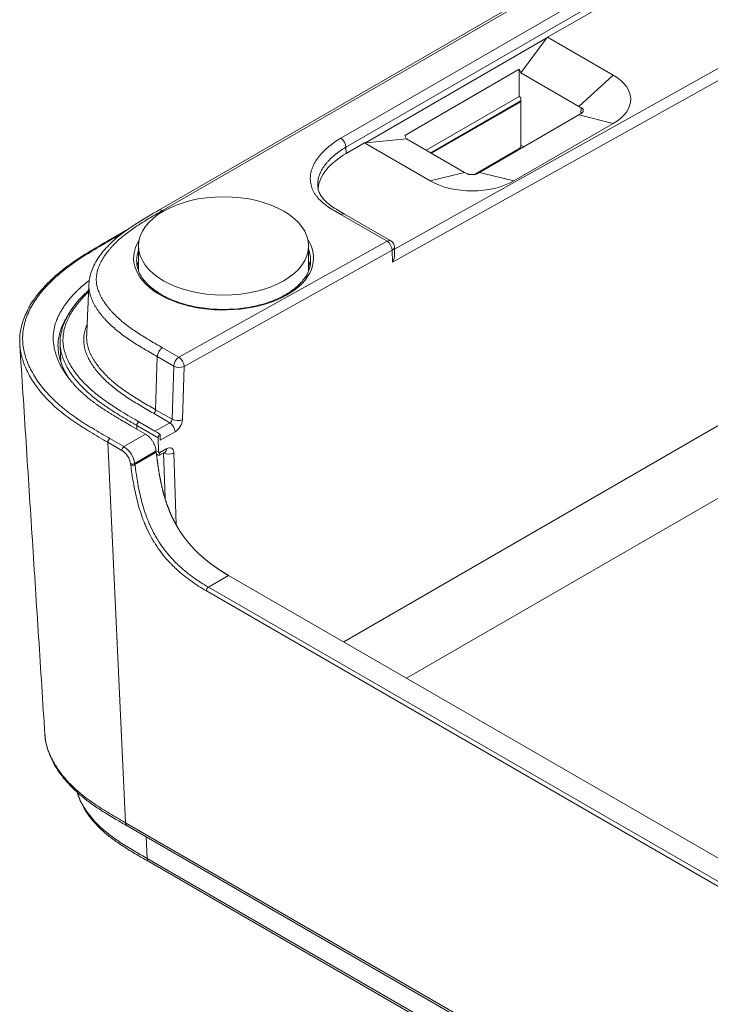
# Model space of a CAD drawing. Units: millimetres. Extents: x 0 to 841, y 0 to 594.
# Drawn here: x 597 to 632, y 160 to 210 of the extents above; entities that cross this region are included whole.
import ezdxf

# ---------------------------------------------------------------- set-up
doc = ezdxf.new("R2010")
doc.units = ezdxf.units.MM
doc.layers.add('1', color=7, linetype='Continuous', true_color=0xffffff)

msp = doc.modelspace()

# ---------------------------------------------------------------- linework, layer by layer
at = {"layer": '1', "color": 3, "linetype": 'Continuous', "lineweight": 18}
for p, q in [((688.176, 248.569), (604.384, 200.192)), ((624.093, 208.958), (672.087, 236.668)), ((614.855, 203.61), (624.051, 208.919)), ((624.051, 208.919), (622.737, 207.149)), ((624.093, 208.958), (624.051, 208.919)), ((624.093, 208.958), (627.424, 207.034)), ((622.651, 207.331), (616.854, 203.984)), ((622.651, 207.331), (622.651, 205.956)), ((622.651, 207.331), (622.737, 207.149)), ((625.679, 205.45), (622.737, 207.149)), ((622.651, 205.956), (617.938, 203.235)), ((618.215, 203.075), (622.742, 205.688)), ((622.742, 205.904), (622.651, 205.956)), ((622.742, 205.904), (622.742, 203.491)), ((620.64, 202.108), (625.679, 205.017)), ((627.424, 204.585), (622.386, 201.676)), ((613.884, 203.064), (614.812, 203.6)), ((614.812, 203.6), (614.855, 203.61)), ((618.144, 201.676), (614.812, 203.6)), ((616.947, 203.806), (614.855, 203.61)), ((616.947, 203.806), (616.854, 203.984)), ((616.947, 203.806), (619.889, 202.108)), ((620.38, 202.005), (622.64, 203.31)), ((616.14, 198.642), (613.797, 199.995)), ((602.804, 199.218), (601.836, 198.66)), ((603.357, 198.384), (603.357, 197.16)), ((611.982, 197.16), (611.982, 198.384)), ((616.34, 197.94), (616.327, 198.329)), ((603.717, 188.849), (603.003, 189.26)), ((604.373, 187.947), (604.351, 188.666)), ((604.454, 188.544), (604.454, 188.85)), ((604.293, 187.994), (604.373, 187.947)), ((604.373, 187.947), (604.402, 187.902)), ((604.425, 187.787), (604.7, 187.94)), ((682.171, 138.825), (607.924, 181.691)), ((602.776, 169.011), (686.569, 120.633)), ((603.876, 167.196), (687.668, 118.819))]:
    msp.add_line(p, q, dxfattribs=at)
at = {"layer": '1', "color": 7, "linetype": 'Continuous', "lineweight": 13}
for p, q in [((688.363, 248.551), (604.571, 200.173)), ((613.609, 203.835), (682.022, 243.333)), ((682.287, 242.884), (613.874, 203.386)), ((616.331, 198.222), (633.395, 207.736)), ((633.656, 207.274), (616.232, 197.56)), ((627.424, 207.034), (625.679, 205.45)), ((618.174, 203.098), (622.742, 205.736)), ((627.424, 204.585), (625.679, 205.017)), ((625.77, 205.073), (625.789, 205.392)), ((613.884, 203.064), (613.874, 203.386)), ((622.681, 203.286), (622.64, 203.31)), ((622.742, 203.491), (622.889, 203.406)), ((618.144, 201.676), (619.889, 202.108)), ((622.386, 201.676), (620.64, 202.108)), ((615.953, 198.624), (613.609, 199.976)), ((602.521, 199.004), (601.911, 198.652)), ((605.408, 192.744), (615.953, 198.624)), ((616.213, 198.162), (605.668, 192.282)), ((616.232, 197.56), (616.213, 198.162)), ((604.571, 193.227), (605.408, 192.744)), ((604.306, 192.779), (604.226, 190.085)), ((605.143, 192.296), (604.306, 192.779)), ((605.061, 189.602), (605.143, 192.296)), ((605.668, 192.282), (605.587, 189.589)), ((604.226, 190.085), (605.061, 189.602)), ((604.949, 189.427), (604.12, 189.905)), ((613.759, 178.323), (633.656, 189.811)), ((604.351, 188.666), (603.272, 189.289)), ((603.277, 189.102), (603.272, 189.289)), ((603.378, 189.477), (604.193, 189.006)), ((604.193, 189.006), (604.949, 189.427)), ((601.907, 188.627), (602.62, 188.216)), ((602.62, 188.216), (603.717, 188.849)), ((605.209, 188.965), (604.454, 188.544)), ((602.514, 188.025), (601.801, 188.437)), ((601.801, 188.437), (602.699, 169.167)), ((604.251, 187.996), (603.168, 187.371)), ((604.258, 187.933), (603.176, 187.309)), ((604.63, 187.9), (604.629, 187.901)), ((604.701, 185.628), (604.63, 187.9)), ((605.155, 187.908), (605.269, 184.274)), ((602.964, 187.29), (602.956, 187.352)), ((603.168, 187.371), (603.176, 187.309)), ((635.247, 187.056), (616.94, 176.487)), ((607.924, 181.691), (606.902, 181.101)), ((606.902, 181.101), (681.148, 138.235)), ((681.042, 138.045), (606.796, 180.911)), ((602.699, 169.167), (686.491, 120.789)), ((603.798, 167.352), (603.747, 168.45)), ((603.798, 167.352), (687.591, 118.974))]:
    msp.add_line(p, q, dxfattribs=at)
at = {"layer": '1', "color": 3, "linetype": 'Continuous', "lineweight": 18}
msp.add_arc((615.953, 198.317), 0.375, 1.7932, 60, dxfattribs=at)
for centre, major_axis, ratio, start_param, end_param in [((625.303, 205.809), (3, 0), 0.57735, 5.497787, 7.068583), ((622.636, 203.434), (0.071, 0.132), 0.597134, 3.908276, 5.444165), ((620.265, 202.901), (3, 0), 0.57735, 3.926991, 5.497787), ((604.571, 199.867), (0.188, -0.325), 0.57735, 2.356194, 3.142546), ((601.911, 198.53), (-0.075, 0.13), 0.57735, 5.497787, 6.284056), ((607.67, 197.654), (-4.409, 0), 0.57735, 6.073975, 6.283185), ((607.67, 197.654), (-4.409, 0), 0.57735, 2.784924, 3.350803), ((607.67, 197.654), (-4.409, 0), 0.57735, 0, 0.36953), ((607.67, 197.16), (4.387, 0), 0.57735, 2.956337, 3.068649), ((607.67, 197.16), (4.387, 0), 0.57735, 0.072944, 0.185256), ((615.971, 197.715), (0.257, 0.454), 0.582184, 4.698762, 5.51997), ((607.67, 197.16), (4.312, 0), 0.57735, 3.141495, 3.155828), ((607.67, 197.16), (4.312, 0), 0.57735, 6.26895, 6.283185), ((603.378, 189.354), (0.075, 0.13), 0.57735, 0.785398, 2.391101), ((604.193, 188.883), (-5.97, 3.57), 0.015111, 4.677781, 4.721426), ((604.459, 188.73), (0.077, 0.129), 0.587337, 0.83808, 2.400138)]:
    msp.add_ellipse(centre, major_axis=major_axis, ratio=ratio, start_param=start_param, end_param=end_param, dxfattribs=at)
at = {"layer": '1', "color": 7, "linetype": 'Continuous', "lineweight": 13}
for centre, major_axis, ratio, start_param, end_param in [((613.609, 203.528), (-0.188, 0.325), 0.57735, 3.961897, 5.497787), ((613.609, 199.67), (-0.188, -0.325), 0.57735, 3.1416, 3.926991), ((607.67, 197.772), (4.559, 0), 0.57735, 2.792581, 6.283185), ((607.67, 197.772), (4.559, 0), 0.57735, 0, 0.349011), ((615.953, 198.317), (-0.188, -0.325), 0.57735, 3.1416, 3.926991), ((615.953, 198.317), (0.183, -0.328), 0.567186, 0.793974, 2.36477), ((615.953, 198.317), (0.375, 0.012), 0.596796, 5.461957, 6.283176), ((604.571, 192.921), (0.188, 0.325), 0.57735, 0.785398, 2.321288), ((605.408, 192.438), (0.188, 0.325), 0.57735, 0.785398, 2.321288), ((605.408, 192.438), (0.183, -0.328), 0.567186, 0.793974, 2.36477), ((605.408, 192.438), (0.375, -0.011), 0.557201, 3.944139, 5.497493), ((604.12, 190.028), (0.075, 0.13), 0.57735, 3.926991, 5.462881), ((604.949, 189.549), (0.082, 0.126), 0.611406, 3.961458, 5.497347), ((605.326, 189.745), (0.375, -0.011), 0.557201, 3.944139, 5.497493), ((605.209, 189.393), (0.269, 0.451), 0.587337, 3.936027, 5.471917), ((604.949, 189.12), (0.183, -0.328), 0.567186, 0.793974, 2.36477), ((601.907, 188.505), (-0.075, -0.13), 0.57735, 3.926991, 5.550147), ((602.62, 188.093), (-0.075, -0.13), 0.57735, 3.926991, 5.550147), ((602.642, 187.616), (-0.398, 0.636), 0.552678, 4.007393, 5.478521), ((604.778, 187.683), (0.269, 0.451), 0.587337, 5.54173, 7.07762), ((602.536, 187.548), (-0.322, 0.507), 0.546379, 4.003083, 5.474211), ((604.895, 188.064), (0.375, 0.012), 0.596796, 3.908603, 5.461957), ((603.062, 187.42), (-0.149, -0.019), 0.546402, 0.710656, 2.28666), ((603.07, 187.357), (-0.149, -0.019), 0.546402, 0.710656, 2.28666), ((606.902, 180.979), (-0.075, -0.13), 0.57735, 3.926991, 5.550147), ((602.964, 169.336), (-0.188, -0.325), 0.57735, 5.550147, 6.283198), ((604.063, 167.521), (-0.188, -0.325), 0.57735, 5.550147, 6.283198)]:
    msp.add_ellipse(centre, major_axis=major_axis, ratio=ratio, start_param=start_param, end_param=end_param, dxfattribs=at)
at = {"layer": '1', "color": 3, "linetype": 'Continuous', "lineweight": 18}
msp.add_ellipse((607.67, 198.384), major_axis=(4.312, 0), ratio=0.57735, dxfattribs=at)
for points, degree in [([(625.679, 205.45), (625.716, 205.429), (625.753, 205.409), (625.789, 205.392)], 3), ([(625.679, 205.017), (625.716, 205.038), (625.753, 205.061), (625.789, 205.086)], 3), ([(612.459, 201.297), (612.521, 201.958), (613.079, 202.599), (613.884, 203.064)], 3), ([(619.889, 202.108), (619.926, 202.087), (619.963, 202.067), (620, 202.049)], 3), ([(620.64, 202.108), (620.604, 202.087), (620.567, 202.067), (620.53, 202.049)], 3), ([(600.845, 196.487), (600.73, 193.808)], 1), ([(597.342, 193.382), (598.612, 173.623)], 1), ([(599.382, 193.408), (599.413, 192.674)], 1), ([(599.413, 192.674), (599.416, 192.604), (599.423, 192.533), (599.433, 192.463)], 3), ([(598.619, 173.618), (598.62, 173.597), (598.621, 173.576), (598.622, 173.555)], 3)]:
    msp.add_open_spline(points, degree=degree, dxfattribs=at)
for points, degree, knots in [([(625.789, 205.086), (625.807, 205.097), (625.822, 205.11), (625.843, 205.129), (625.849, 205.136), (625.861, 205.149), (625.872, 205.163), (625.88, 205.177), (625.887, 205.191), (625.89, 205.198), (625.897, 205.22), (625.9, 205.235), (625.9, 205.263), (625.897, 205.277), (625.89, 205.297), (625.887, 205.304), (625.88, 205.317), (625.876, 205.323), (625.862, 205.341), (625.85, 205.353), (625.829, 205.369), (625.822, 205.374), (625.806, 205.383), (625.798, 205.388), (625.789, 205.392)], 3, [0, 0, 0, 0, 0.125, 0.125, 0.1875, 0.1875, 0.25, 0.3125, 0.3125, 0.375, 0.375, 0.5, 0.5, 0.625, 0.625, 0.6875, 0.6875, 0.75, 0.75, 0.875, 0.875, 0.9375, 0.9375, 1, 1, 1, 1]), ([(620, 202.049), (620.017, 202.041), (620.036, 202.033), (620.067, 202.023), (620.077, 202.02), (620.099, 202.014), (620.121, 202.009), (620.144, 202.005), (620.167, 202.002), (620.179, 202), (620.216, 201.997), (620.24, 201.995), (620.29, 201.995), (620.314, 201.997), (620.35, 202), (620.362, 202.002), (620.386, 202.005), (620.397, 202.007), (620.431, 202.014), (620.453, 202.02), (620.483, 202.03), (620.493, 202.033), (620.512, 202.041), (620.521, 202.045), (620.53, 202.049)], 3, [0, 0, 0, 0, 0.125, 0.125, 0.1875, 0.1875, 0.25, 0.3125, 0.3125, 0.375, 0.375, 0.5, 0.5, 0.625, 0.625, 0.6875, 0.6875, 0.75, 0.75, 0.875, 0.875, 0.9375, 0.9375, 1, 1, 1, 1]), ([(613.799, 199.995), (613.684, 200.059), (613.464, 200.188), (613.165, 200.379), (612.917, 200.569), (612.727, 200.755), (612.587, 200.944), (612.493, 201.145), (612.447, 201.311), (612.445, 201.413), (612.447, 201.443)], 3, [0, 0, 0, 0, 0.144533, 0.288794, 0.417601, 0.538526, 0.666284, 0.796922, 0.940274, 1, 1, 1, 1]), ([(604.384, 200.191), (604.249, 200.115), (603.89, 199.907), (603.348, 199.585), (602.794, 199.22), (602.333, 198.871), (601.925, 198.505), (601.581, 198.133), (601.301, 197.759), (601.094, 197.406), (600.95, 197.061), (600.867, 196.748), (600.85, 196.549), (600.848, 196.462)], 3, [0, 0, 0, 0, 0.078353, 0.210681, 0.320602, 0.422148, 0.519264, 0.62356, 0.71357, 0.797422, 0.874011, 0.945835, 1, 1, 1, 1]), ([(601.836, 198.66), (601.718, 198.592), (601.32, 198.361), (600.711, 198.002), (600.053, 197.574), (599.497, 197.166), (598.995, 196.741), (598.547, 196.296), (598.174, 195.847), (597.922, 195.49), (597.812, 195.279), (597.784, 195.222)], 3, [0, 0, 0, 0, 0.069238, 0.234199, 0.360678, 0.47913, 0.60492, 0.727638, 0.845216, 0.957942, 1, 1, 1, 1]), ([(603.003, 189.26), (602.016, 189.826), (601.493, 190.178), (600.709, 190.707), (600.232, 191.21), (599.087, 192.42), (599.037, 193.637), (598.989, 194.838), (600.203, 196.067), (600.466, 196.333), (600.864, 196.638)], 2, [0, 0, 0, 0.150052, 0.150052, 0.300103, 0.300103, 0.600206, 0.600206, 0.90031, 0.90031, 1, 1, 1]), ([(607.952, 195.174), (607.796, 195.168), (607.469, 195.165), (606.971, 195.194), (606.466, 195.257), (605.978, 195.353), (605.513, 195.481), (605.079, 195.639), (604.68, 195.824), (604.323, 196.032), (604.01, 196.262), (603.754, 196.509), (603.6, 196.685), (603.547, 196.778), (603.545, 196.782)], 3, [0, 0, 0, 0, 0.082599, 0.17426, 0.265893, 0.357474, 0.448979, 0.540387, 0.631681, 0.722861, 0.813953, 0.905025, 0.996202, 1, 1, 1, 1]), ([(611.811, 196.812), (611.764, 196.736), (611.647, 196.574), (611.411, 196.334), (611.113, 196.098), (610.768, 195.882), (610.38, 195.69), (609.955, 195.524), (609.498, 195.387), (609.016, 195.281), (608.516, 195.211), (608.158, 195.176), (607.969, 195.174), (607.952, 195.174)], 3, [0, 0, 0, 0, 0.084766, 0.185906, 0.286519, 0.386922, 0.487284, 0.587681, 0.688158, 0.78872, 0.889357, 0.990047, 1, 1, 1, 1]), ([(600.826, 196.135), (600.8, 196.112), (600.633, 195.959), (600.351, 195.672), (600.032, 195.279), (599.861, 195.014), (599.788, 194.889)], 3, [0, 0, 0, 0, 0.060932, 0.392494, 0.716677, 1, 1, 1, 1]), ([(598.145, 191.324), (598.132, 191.342), (598.04, 191.474), (597.882, 191.721), (597.758, 191.954), (597.646, 192.189), (597.595, 192.307), (597.54, 192.457), (597.53, 192.487), (597.509, 192.548), (597.499, 192.578), (597.471, 192.669), (597.454, 192.729), (597.407, 192.911), (597.359, 193.153), (597.339, 193.395), (597.335, 193.577), (597.335, 193.637), (597.34, 193.758), (597.353, 193.94), (597.383, 194.122), (597.424, 194.304), (597.439, 194.364), (597.465, 194.455), (597.474, 194.486), (597.494, 194.546), (597.544, 194.697), (597.605, 194.845), (597.693, 195.033), (597.729, 195.102), (597.766, 195.171)], 3, [0, 0, 0, 0, 0.015153, 0.108116, 0.201078, 0.201078, 0.294041, 0.294041, 0.317282, 0.317282, 0.340522, 0.340522, 0.387004, 0.387004, 0.479967, 0.572929, 0.572929, 0.619411, 0.619411, 0.665892, 0.758855, 0.758855, 0.805336, 0.805336, 0.828577, 0.828577, 0.851817, 0.94478, 0.94478, 1, 1, 1, 1]), ([(599.857, 194.978), (599.74, 194.812), (599.639, 194.644), (599.463, 194.285), (599.392, 194.095), (599.298, 193.712), (599.274, 193.52), (599.277, 193.326), (599.277, 193.325), (599.277, 193.322), (599.277, 193.317), (599.277, 193.306), (599.278, 193.285), (599.279, 193.242), (599.284, 193.157), (599.292, 193.083), (599.312, 192.934), (599.331, 192.834), (599.407, 192.533), (599.482, 192.331), (599.654, 191.97), (599.744, 191.811), (599.847, 191.655)], 3, [0, 0, 0, 0, 0.157559, 0.157559, 0.33326, 0.33326, 0.508961, 0.508961, 0.510333, 0.510333, 0.511706, 0.514451, 0.519942, 0.530923, 0.552886, 0.596811, 0.596811, 0.684661, 0.684661, 0.860362, 0.860362, 1, 1, 1, 1]), ([(599.947, 191.906), (599.94, 191.916), (599.933, 191.926), (599.91, 191.959), (599.83, 192.08), (599.758, 192.201), (599.654, 192.397), (599.608, 192.495), (599.527, 192.694), (599.493, 192.794), (599.437, 192.997), (599.415, 193.099), (599.397, 193.228), (599.394, 193.253), (599.389, 193.305), (599.382, 193.382), (599.379, 193.459), (599.38, 193.612), (599.388, 193.714), (599.417, 193.917), (599.439, 194.018), (599.495, 194.22), (599.529, 194.32), (599.58, 194.445), (599.591, 194.47), (599.613, 194.52), (599.624, 194.545), (599.659, 194.62), (599.683, 194.669), (599.731, 194.758), (599.752, 194.798), (599.775, 194.837)], 3, [0, 0, 0, 0, 0.010504, 0.010504, 0.036124, 0.138604, 0.138604, 0.241084, 0.241084, 0.343564, 0.343564, 0.446044, 0.446044, 0.471664, 0.471664, 0.497284, 0.548524, 0.548524, 0.651004, 0.651004, 0.753484, 0.753484, 0.855964, 0.855964, 0.881584, 0.881584, 0.907204, 0.907204, 0.958444, 0.958444, 1, 1, 1, 1]), ([(600.731, 193.824), (600.73, 193.807), (600.73, 193.79), (600.728, 193.684), (600.734, 193.594), (600.758, 193.416), (600.778, 193.328), (600.829, 193.151), (600.861, 193.062), (600.908, 192.952), (600.918, 192.93), (600.938, 192.887), (600.97, 192.821), (601.004, 192.757), (601.033, 192.707), (601.037, 192.7), (601.041, 192.693)], 3, [0, 0, 0, 0, 0.044476, 0.044476, 0.278558, 0.278558, 0.512641, 0.512641, 0.746723, 0.746723, 0.805244, 0.805244, 0.863765, 0.980806, 0.980806, 1, 1, 1, 1]), ([(604.251, 187.996), (604.247, 188.035), (604.241, 188.076), (604.222, 188.158), (604.21, 188.2), (604.18, 188.283), (604.162, 188.325), (604.122, 188.407), (604.1, 188.448), (604.051, 188.526), (604.025, 188.563), (603.969, 188.634), (603.94, 188.668), (603.878, 188.729), (603.847, 188.758), (603.782, 188.808), (603.749, 188.83), (603.717, 188.849)], 3, [0, 0, 0, 0, 0.125, 0.125, 0.25, 0.25, 0.375, 0.375, 0.5, 0.5, 0.625, 0.625, 0.75, 0.75, 0.875, 0.875, 1, 1, 1, 1]), ([(607.924, 181.691), (607.914, 181.697), (607.893, 181.709), (607.862, 181.728), (607.831, 181.746), (607.8, 181.764), (607.769, 181.783), (607.738, 181.802), (607.707, 181.82), (607.677, 181.839), (607.646, 181.858), (607.616, 181.877), (607.585, 181.896), (607.555, 181.916), (607.525, 181.935), (607.495, 181.954), (607.465, 181.974), (607.435, 181.994), (607.405, 182.014), (607.375, 182.033), (607.346, 182.053), (607.316, 182.074), (607.287, 182.094), (607.257, 182.114), (607.228, 182.135), (607.199, 182.155), (607.17, 182.176), (607.141, 182.197), (607.112, 182.218), (607.084, 182.239), (607.055, 182.26), (607.027, 182.281), (606.998, 182.302), (606.97, 182.324), (606.942, 182.346), (606.914, 182.367), (606.886, 182.389), (606.858, 182.411), (606.831, 182.433), (606.803, 182.455), (606.776, 182.478), (606.749, 182.5), (606.721, 182.522), (606.694, 182.545), (606.668, 182.568), (606.641, 182.591), (606.614, 182.614), (606.588, 182.637), (606.561, 182.66), (606.535, 182.684), (606.509, 182.707), (606.483, 182.731), (606.457, 182.755), (606.431, 182.778), (606.406, 182.802), (606.38, 182.826), (606.355, 182.851), (606.33, 182.875), (606.305, 182.9), (606.28, 182.924), (606.255, 182.949), (606.231, 182.974), (606.206, 182.999), (606.182, 183.024), (606.158, 183.049), (606.134, 183.075), (606.11, 183.1), (606.086, 183.126), (606.062, 183.152), (606.039, 183.178), (606.015, 183.204), (605.992, 183.23), (605.969, 183.256), (605.946, 183.283), (605.924, 183.309), (605.901, 183.336), (605.879, 183.363), (605.856, 183.39), (605.834, 183.417), (605.812, 183.444), (605.791, 183.471), (605.769, 183.499), (605.747, 183.527), (605.726, 183.554), (605.705, 183.582), (605.684, 183.61), (605.663, 183.639), (605.642, 183.667), (605.622, 183.696), (605.601, 183.724), (605.581, 183.753), (605.561, 183.782), (605.541, 183.811), (605.521, 183.84), (605.501, 183.869), (605.482, 183.899), (605.463, 183.929), (605.443, 183.958), (605.424, 183.988), (605.406, 184.018), (605.387, 184.049), (605.368, 184.079), (605.35, 184.109), (605.332, 184.14), (605.314, 184.171), (605.296, 184.202), (605.278, 184.233), (605.261, 184.264), (605.243, 184.296), (605.226, 184.327), (605.209, 184.359), (605.192, 184.391), (605.175, 184.423), (605.159, 184.455), (605.142, 184.487), (605.126, 184.52), (605.11, 184.552), (605.094, 184.585), (605.078, 184.618), (605.062, 184.651), (605.047, 184.684), (605.031, 184.718), (605.016, 184.751), (605.001, 184.785), (604.986, 184.819), (604.972, 184.853), (604.957, 184.887), (604.943, 184.921), (604.929, 184.956), (604.914, 184.99), (604.901, 185.025), (604.887, 185.06), (604.873, 185.095), (604.86, 185.13), (604.846, 185.166), (604.833, 185.201), (604.82, 185.237), (604.807, 185.273), (604.795, 185.309), (604.782, 185.346), (604.77, 185.382), (604.758, 185.419), (604.746, 185.455), (604.734, 185.492), (604.722, 185.529), (604.71, 185.567), (604.699, 185.604), (604.687, 185.642), (604.676, 185.679), (604.665, 185.717), (604.654, 185.755), (604.643, 185.794), (604.633, 185.832), (604.622, 185.871), (604.612, 185.909), (604.602, 185.948), (604.592, 185.987), (604.582, 186.027), (604.572, 186.066), (604.562, 186.106), (604.553, 186.146), (604.543, 186.186), (604.534, 186.226), (604.525, 186.266), (604.516, 186.307), (604.507, 186.347), (604.498, 186.388), (604.489, 186.429), (604.481, 186.47), (604.472, 186.512), (604.464, 186.553), (604.456, 186.595), (604.448, 186.637), (604.44, 186.679), (604.432, 186.722), (604.425, 186.764), (604.417, 186.807), (604.409, 186.85), (604.402, 186.893), (604.395, 186.936), (604.388, 186.979), (604.381, 187.023), (604.374, 187.066), (604.367, 187.11), (604.36, 187.155), (604.353, 187.199), (604.347, 187.243), (604.34, 187.288), (604.334, 187.333), (604.328, 187.378), (604.321, 187.423), (604.315, 187.469), (604.309, 187.514), (604.303, 187.56), (604.297, 187.606), (604.291, 187.652), (604.286, 187.699), (604.28, 187.745), (604.274, 187.792), (604.269, 187.839), (604.263, 187.886), (604.26, 187.918), (604.258, 187.933)], 3, [0, 0, 0, 0, 0.005347, 0.01068, 0.015997, 0.0213, 0.026588, 0.03186, 0.037117, 0.042359, 0.047586, 0.052797, 0.057992, 0.063172, 0.068336, 0.073484, 0.078617, 0.083733, 0.088834, 0.093918, 0.098986, 0.104039, 0.109075, 0.114095, 0.119099, 0.124087, 0.129058, 0.134013, 0.138953, 0.143876, 0.148783, 0.153674, 0.158549, 0.163407, 0.16825, 0.173077, 0.177888, 0.182684, 0.187463, 0.192227, 0.196976, 0.201709, 0.206426, 0.211129, 0.215816, 0.220489, 0.225147, 0.22979, 0.234418, 0.239032, 0.243632, 0.248218, 0.252791, 0.257349, 0.261895, 0.266427, 0.270946, 0.275452, 0.279946, 0.284428, 0.288897, 0.293355, 0.297802, 0.302237, 0.306662, 0.311076, 0.31548, 0.319873, 0.324258, 0.328633, 0.332999, 0.337356, 0.341706, 0.346047, 0.350381, 0.354708, 0.359029, 0.363343, 0.367651, 0.371954, 0.376252, 0.380545, 0.384834, 0.38912, 0.393402, 0.397682, 0.401959, 0.406234, 0.410509, 0.414782, 0.419055, 0.423328, 0.427602, 0.431876, 0.436153, 0.440432, 0.444713, 0.448998, 0.453286, 0.457578, 0.461876, 0.466178, 0.470487, 0.474802, 0.479123, 0.483453, 0.48779, 0.492136, 0.49649, 0.500855, 0.505229, 0.509614, 0.514011, 0.518419, 0.522839, 0.527272, 0.531719, 0.536179, 0.540653, 0.545143, 0.549648, 0.554168, 0.558705, 0.563259, 0.56783, 0.572419, 0.577027, 0.581653, 0.586299, 0.590964, 0.595649, 0.600355, 0.605082, 0.609831, 0.614602, 0.619395, 0.624211, 0.62905, 0.633913, 0.6388, 0.643711, 0.648647, 0.653608, 0.658595, 0.663607, 0.668646, 0.673712, 0.678804, 0.683924, 0.689071, 0.694247, 0.69945, 0.704682, 0.709943, 0.715232, 0.720552, 0.7259, 0.731279, 0.736688, 0.742127, 0.747596, 0.753097, 0.758628, 0.764191, 0.769785, 0.775411, 0.781068, 0.786758, 0.79248, 0.798234, 0.80402, 0.809839, 0.815691, 0.821576, 0.827494, 0.833444, 0.839428, 0.845446, 0.851497, 0.857581, 0.863699, 0.86985, 0.876036, 0.882255, 0.888508, 0.894794, 0.901115, 0.90747, 0.913858, 0.920281, 0.926737, 0.933228, 0.939753, 0.946311, 0.952904, 0.95953, 0.96619, 0.972885, 0.979613, 0.986375, 0.993171, 1, 1, 1, 1]), ([(604.281, 187.83), (604.395, 187.764), (604.429, 187.789), (604.46, 187.812), (604.402, 187.902)], 2, [0, 0, 0, 0.5, 0.5, 1, 1, 1]), ([(604.7, 187.94), (604.706, 187.942), (604.709, 187.944), (604.709, 187.944), (604.709, 187.944)], 3, [0, 0, 0, 0, 0.950839, 1, 1, 1, 1]), ([(598.634, 173.417), (598.636, 173.4), (598.656, 173.247), (598.726, 172.953), (598.874, 172.538), (599.084, 172.115), (599.355, 171.689), (599.688, 171.267), (600.076, 170.858), (600.519, 170.467), (601.016, 170.088), (601.587, 169.71), (602.183, 169.354), (602.588, 169.118), (602.776, 169.011)], 3, [0, 0, 0, 0, 0.009461, 0.085323, 0.165374, 0.249058, 0.336834, 0.426953, 0.518414, 0.609032, 0.702417, 0.799987, 0.907775, 1, 1, 1, 1]), ([(600.253, 170.706), (600.274, 170.627), (600.342, 170.418), (600.491, 170.081), (600.719, 169.693), (601.01, 169.301), (601.36, 168.917), (601.763, 168.554), (602.219, 168.208), (602.749, 167.859), (603.311, 167.523), (603.698, 167.298), (603.876, 167.196)], 3, [0, 0, 0, 0, 0.054369, 0.145197, 0.240983, 0.342985, 0.448232, 0.55131, 0.654203, 0.764491, 0.892422, 1, 1, 1, 1])]:
    msp.add_open_spline(points, degree=degree, knots=knots, dxfattribs=at)
at = {"layer": '1', "color": 7, "linetype": 'Continuous', "lineweight": 13}
for points, knots in [([(613.609, 199.976), (613.498, 200.04), (613.388, 200.105), (613.172, 200.236), (613.068, 200.302), (612.868, 200.44), (612.774, 200.512), (612.599, 200.661), (612.519, 200.738), (612.43, 200.84), (612.413, 200.861), (612.38, 200.903), (612.364, 200.924), (612.318, 200.988), (612.29, 201.031), (612.214, 201.16), (612.173, 201.248), (612.111, 201.426), (612.089, 201.517), (612.074, 201.631), (612.071, 201.654), (612.067, 201.7), (612.063, 201.769), (612.065, 201.838), (612.074, 201.974), (612.089, 202.065), (612.123, 202.201), (612.136, 202.246), (612.16, 202.313), (612.168, 202.335), (612.186, 202.38), (612.195, 202.403), (612.244, 202.514), (612.29, 202.601), (612.397, 202.773), (612.517, 202.941), (612.663, 203.104), (612.823, 203.263), (612.909, 203.34), (613.09, 203.49), (613.186, 203.562), (613.389, 203.702), (613.496, 203.77), (613.609, 203.835)], [0, 0, 0, 0, 0.0625, 0.0625, 0.125, 0.125, 0.1875, 0.1875, 0.25, 0.25, 0.265625, 0.265625, 0.28125, 0.28125, 0.3125, 0.3125, 0.375, 0.375, 0.4375, 0.4375, 0.453125, 0.453125, 0.46875, 0.5, 0.5, 0.5625, 0.5625, 0.59375, 0.59375, 0.609375, 0.609375, 0.625, 0.625, 0.6875, 0.6875, 0.75, 0.8125, 0.8125, 0.875, 0.875, 0.9375, 0.9375, 1, 1, 1, 1]), ([(613.874, 203.386), (613.871, 203.384), (613.868, 203.382), (613.861, 203.379), (613.852, 203.373), (613.829, 203.36), (613.785, 203.333), (613.698, 203.28), (613.626, 203.232), (613.485, 203.136), (613.397, 203.07), (613.23, 202.932), (613.151, 202.862), (613.059, 202.771), (613.04, 202.752), (613.005, 202.715), (612.953, 202.66), (612.904, 202.604), (612.812, 202.49), (612.756, 202.413), (612.656, 202.255), (612.613, 202.175), (612.567, 202.073), (612.558, 202.053), (612.541, 202.011), (612.517, 201.95), (612.498, 201.888), (612.465, 201.763), (612.45, 201.68), (612.44, 201.555), (612.439, 201.513), (612.44, 201.461), (612.44, 201.452), (612.44, 201.442)], [0, 0, 0, 0, 0.003629, 0.003629, 0.007257, 0.014515, 0.029029, 0.058059, 0.116117, 0.116117, 0.232234, 0.232234, 0.348351, 0.348351, 0.37738, 0.37738, 0.40641, 0.464468, 0.464468, 0.580585, 0.580585, 0.696702, 0.696702, 0.725731, 0.725731, 0.754761, 0.812819, 0.812819, 0.928936, 0.928936, 0.986995, 0.986995, 1, 1, 1, 1]), ([(604.571, 200.173), (604.363, 200.053), (604.156, 199.933), (603.849, 199.751), (603.747, 199.69), (603.547, 199.567), (603.448, 199.505), (603.253, 199.379), (603.158, 199.315), (602.971, 199.185), (602.881, 199.119), (602.615, 198.918), (602.448, 198.779), (602.216, 198.562), (602.142, 198.488), (602.053, 198.394), (602.035, 198.375), (602.001, 198.337), (601.983, 198.318), (601.933, 198.261), (601.9, 198.223), (601.804, 198.107), (601.743, 198.029), (601.631, 197.871), (601.579, 197.791), (601.483, 197.63), (601.44, 197.548), (601.382, 197.424), (601.364, 197.382), (601.331, 197.299), (601.316, 197.256), (601.248, 197.045), (601.219, 196.876), (601.216, 196.62), (601.223, 196.535), (601.242, 196.407), (601.25, 196.364), (601.265, 196.3), (601.271, 196.279), (601.282, 196.236), (601.313, 196.13), (601.353, 196.026), (601.428, 195.862), (601.471, 195.78), (601.566, 195.619), (601.618, 195.54), (601.73, 195.382), (601.79, 195.304), (601.886, 195.188), (601.92, 195.149), (601.987, 195.073), (602.022, 195.035), (602.128, 194.923), (602.203, 194.849), (602.434, 194.632), (602.601, 194.493), (602.867, 194.291), (602.959, 194.224), (603.146, 194.093), (603.242, 194.029), (603.438, 193.902), (603.538, 193.839), (603.69, 193.746), (603.741, 193.715), (603.843, 193.653), (603.895, 193.622), (604.153, 193.469), (604.362, 193.348), (604.571, 193.227)], [0, 0, 0, 0, 0.0625, 0.0625, 0.09375, 0.09375, 0.125, 0.125, 0.15625, 0.15625, 0.1875, 0.1875, 0.25, 0.25, 0.28125, 0.28125, 0.289063, 0.289063, 0.296875, 0.296875, 0.3125, 0.3125, 0.34375, 0.34375, 0.375, 0.375, 0.40625, 0.40625, 0.421875, 0.421875, 0.4375, 0.4375, 0.5, 0.5, 0.53125, 0.53125, 0.546875, 0.546875, 0.554687, 0.554687, 0.5625, 0.59375, 0.59375, 0.625, 0.625, 0.65625, 0.65625, 0.6875, 0.6875, 0.703125, 0.703125, 0.71875, 0.71875, 0.75, 0.75, 0.8125, 0.8125, 0.84375, 0.84375, 0.875, 0.875, 0.90625, 0.90625, 0.921875, 0.921875, 0.9375, 0.9375, 1, 1, 1, 1]), ([(601.911, 198.652), (601.764, 198.567), (601.616, 198.482), (601.323, 198.311), (601.177, 198.225), (600.745, 197.965), (600.463, 197.789), (599.928, 197.423), (599.675, 197.233), (599.198, 196.84), (598.976, 196.636), (598.72, 196.371), (598.67, 196.317), (598.573, 196.209), (598.526, 196.155), (598.388, 195.992), (598.302, 195.882), (598.062, 195.548), (597.925, 195.321), (597.759, 194.972), (597.709, 194.854), (597.657, 194.706), (597.646, 194.676), (597.627, 194.616), (597.618, 194.586), (597.591, 194.496), (597.544, 194.316), (597.514, 194.136), (597.489, 193.896), (597.484, 193.776), (597.488, 193.536), (597.507, 193.296), (597.555, 193.056), (597.6, 192.877), (597.617, 192.817), (597.645, 192.727), (597.655, 192.697), (597.675, 192.637), (597.728, 192.488), (597.79, 192.341), (597.901, 192.109), (598.023, 191.878), (598.241, 191.538), (598.407, 191.316), (598.518, 191.179), (598.541, 191.151), (598.586, 191.097), (598.61, 191.069), (598.68, 190.988), (598.728, 190.934), (598.827, 190.827), (598.878, 190.774), (598.981, 190.669), (599.14, 190.513), (599.309, 190.361), (599.66, 190.063), (599.912, 189.871), (600.314, 189.593), (600.451, 189.502), (600.662, 189.367), (600.733, 189.322), (600.877, 189.233), (600.949, 189.189), (601.167, 189.058), (601.314, 188.971), (601.61, 188.799), (601.758, 188.713), (601.907, 188.627)], [0, 0, 0, 0, 0.03125, 0.03125, 0.0625, 0.0625, 0.125, 0.125, 0.1875, 0.1875, 0.25, 0.25, 0.265625, 0.265625, 0.28125, 0.28125, 0.3125, 0.3125, 0.375, 0.375, 0.40625, 0.40625, 0.414063, 0.414063, 0.421875, 0.421875, 0.4375, 0.46875, 0.46875, 0.5, 0.5, 0.53125, 0.5625, 0.5625, 0.578125, 0.578125, 0.585938, 0.585938, 0.59375, 0.625, 0.625, 0.65625, 0.6875, 0.71875, 0.71875, 0.726563, 0.726563, 0.734375, 0.734375, 0.75, 0.75, 0.765625, 0.765625, 0.78125, 0.8125, 0.8125, 0.875, 0.875, 0.90625, 0.90625, 0.921875, 0.921875, 0.9375, 0.9375, 0.96875, 0.96875, 1, 1, 1, 1]), ([(600.82, 196.048), (600.781, 196.012), (600.743, 195.975), (600.619, 195.851), (600.535, 195.762), (600.376, 195.583), (600.301, 195.492), (600.159, 195.309), (600.093, 195.216), (599.97, 195.027), (599.913, 194.932), (599.835, 194.787), (599.81, 194.738), (599.775, 194.664), (599.764, 194.64), (599.742, 194.59), (599.69, 194.467), (599.646, 194.343), (599.59, 194.144), (599.568, 194.044), (599.538, 193.844), (599.53, 193.743), (599.529, 193.592), (599.531, 193.541), (599.537, 193.44), (599.543, 193.389), (599.564, 193.236), (599.585, 193.136), (599.64, 192.936), (599.674, 192.837), (599.754, 192.64), (599.8, 192.543), (599.903, 192.35), (599.96, 192.254), (600.038, 192.135), (600.054, 192.112), (600.086, 192.064), (600.103, 192.041), (600.153, 191.97), (600.188, 191.924), (600.295, 191.785), (600.371, 191.694), (600.531, 191.515), (600.615, 191.427), (600.877, 191.166), (601.07, 190.999), (601.379, 190.755), (601.485, 190.674), (601.649, 190.556), (601.705, 190.516), (601.817, 190.438), (601.874, 190.4), (602.389, 190.053), (602.881, 189.763), (603.378, 189.477)], [0, 0, 0, 0, 0.01736, 0.01736, 0.058303, 0.058303, 0.099247, 0.099247, 0.14019, 0.14019, 0.181133, 0.181133, 0.201605, 0.201605, 0.211841, 0.211841, 0.222077, 0.26302, 0.26302, 0.303963, 0.303963, 0.344907, 0.344907, 0.365378, 0.365378, 0.38585, 0.38585, 0.426793, 0.426793, 0.467737, 0.467737, 0.50868, 0.50868, 0.549623, 0.549623, 0.559859, 0.559859, 0.570095, 0.570095, 0.590567, 0.590567, 0.63151, 0.63151, 0.672453, 0.672453, 0.75434, 0.75434, 0.795283, 0.795283, 0.815755, 0.815755, 0.836227, 0.836227, 1, 1, 1, 1]), ([(604.306, 192.779), (604.089, 192.905), (603.871, 193.03), (603.603, 193.189), (603.55, 193.221), (603.443, 193.286), (603.391, 193.318), (603.233, 193.415), (603.13, 193.481), (602.927, 193.613), (602.827, 193.681), (602.633, 193.817), (602.539, 193.886), (602.264, 194.098), (602.092, 194.243), (601.853, 194.47), (601.777, 194.546), (601.667, 194.664), (601.632, 194.703), (601.58, 194.763), (601.562, 194.783), (601.528, 194.823), (601.512, 194.843), (601.429, 194.944), (601.368, 195.025), (601.253, 195.189), (601.2, 195.272), (601.103, 195.44), (601.059, 195.525), (600.982, 195.696), (600.95, 195.783), (600.916, 195.893), (600.91, 195.915), (600.898, 195.959), (600.893, 195.981), (600.877, 196.048), (600.869, 196.092), (600.849, 196.225), (600.842, 196.314), (600.843, 196.425), (600.843, 196.448), (600.844, 196.471)], [0, 0, 0, 0, 0.123016, 0.123016, 0.15377, 0.15377, 0.184525, 0.184525, 0.246033, 0.246033, 0.307541, 0.307541, 0.369049, 0.369049, 0.492065, 0.492065, 0.553574, 0.553574, 0.584328, 0.584328, 0.599705, 0.599705, 0.615082, 0.615082, 0.67659, 0.67659, 0.738098, 0.738098, 0.799606, 0.799606, 0.861114, 0.861114, 0.876492, 0.876492, 0.891869, 0.891869, 0.922623, 0.922623, 0.984131, 0.984131, 1, 1, 1, 1]), ([(604.12, 189.905), (603.896, 190.034), (603.672, 190.164), (603.342, 190.361), (603.232, 190.427), (603.017, 190.56), (602.911, 190.628), (602.702, 190.765), (602.6, 190.834), (602.4, 190.976), (602.303, 191.048), (602.114, 191.195), (602.022, 191.269), (601.911, 191.365), (601.889, 191.384), (601.846, 191.422), (601.824, 191.442), (601.76, 191.5), (601.718, 191.539), (601.596, 191.657), (601.518, 191.737), (601.37, 191.898), (601.299, 191.979), (601.167, 192.145), (601.104, 192.228), (600.988, 192.398), (600.934, 192.484), (600.86, 192.614), (600.825, 192.68), (600.793, 192.746), (600.773, 192.791), (600.763, 192.813), (600.714, 192.925), (600.682, 193.015), (600.604, 193.285), (600.577, 193.466), (600.58, 193.739), (600.588, 193.83), (600.611, 193.967), (600.62, 194.013), (600.642, 194.105), (600.654, 194.15), (600.687, 194.257), (600.709, 194.318), (600.733, 194.379)], [0, 0, 0, 0, 0.107069, 0.107069, 0.160604, 0.160604, 0.214138, 0.214138, 0.267673, 0.267673, 0.321208, 0.321208, 0.374742, 0.374742, 0.388126, 0.388126, 0.40151, 0.40151, 0.428277, 0.428277, 0.481812, 0.481812, 0.535346, 0.535346, 0.588881, 0.588881, 0.642415, 0.642415, 0.669183, 0.682566, 0.682566, 0.69595, 0.69595, 0.749485, 0.749485, 0.856554, 0.856554, 0.910089, 0.910089, 0.936856, 0.936856, 0.963623, 0.963623, 1, 1, 1, 1]), ([(601.041, 192.693), (601.086, 192.614), (601.135, 192.537), (601.244, 192.377), (601.306, 192.295), (601.436, 192.133), (601.506, 192.053), (601.651, 191.894), (601.728, 191.816), (601.849, 191.7), (601.89, 191.662), (601.974, 191.585), (602.017, 191.547), (602.104, 191.472), (602.149, 191.435), (602.24, 191.361), (602.378, 191.251), (602.522, 191.145), (602.671, 191.039), (602.721, 191.005), (602.822, 190.936), (602.873, 190.901), (603.029, 190.799), (603.134, 190.733), (603.348, 190.6), (603.456, 190.535), (603.783, 190.34), (604.005, 190.212), (604.226, 190.085)], [0, 0, 0, 0, 0.077026, 0.077026, 0.160933, 0.160933, 0.24484, 0.24484, 0.328746, 0.328746, 0.3707, 0.3707, 0.412653, 0.412653, 0.454606, 0.454606, 0.49656, 0.580466, 0.580466, 0.62242, 0.62242, 0.664373, 0.664373, 0.74828, 0.74828, 0.832187, 0.832187, 1, 1, 1, 1]), ([(603.272, 189.289), (603.02, 189.434), (602.77, 189.58), (602.279, 189.877), (602.039, 190.029), (601.749, 190.224), (601.691, 190.263), (601.578, 190.342), (601.41, 190.462), (601.141, 190.665), (600.94, 190.832), (600.746, 191.003), (600.653, 191.089), (600.477, 191.265), (600.392, 191.354), (600.231, 191.536), (600.154, 191.628), (600.046, 191.769), (600.011, 191.816), (599.967, 191.878), (599.957, 191.892), (599.947, 191.906)], [0, 0, 0, 0, 0.187838, 0.187838, 0.375675, 0.375675, 0.422634, 0.422634, 0.469594, 0.563513, 0.657431, 0.657431, 0.75135, 0.75135, 0.845269, 0.845269, 0.939188, 0.939188, 0.986147, 0.986147, 1, 1, 1, 1]), ([(601.801, 188.437), (601.651, 188.524), (601.501, 188.61), (601.202, 188.784), (601.054, 188.872), (600.834, 189.005), (600.761, 189.049), (600.616, 189.139), (600.544, 189.184), (600.332, 189.32), (600.193, 189.412), (599.788, 189.694), (599.534, 189.887), (599.179, 190.189), (599.065, 190.291), (598.902, 190.447), (598.848, 190.5), (598.744, 190.606), (598.693, 190.659), (598.593, 190.767), (598.545, 190.822), (598.474, 190.904), (598.45, 190.932), (598.404, 190.987), (598.305, 191.108), (598.213, 191.229), (598.145, 191.324)], [0, 0, 0, 0, 0.101657, 0.101657, 0.203314, 0.203314, 0.254143, 0.254143, 0.304971, 0.304971, 0.406628, 0.406628, 0.609942, 0.609942, 0.711599, 0.711599, 0.762428, 0.762428, 0.813256, 0.813256, 0.864085, 0.864085, 0.889499, 0.889499, 0.914913, 1, 1, 1, 1]), ([(604.778, 188.112), (604.778, 188.092), (604.776, 188.073), (604.769, 188.037), (604.764, 188.021), (604.751, 187.992), (604.743, 187.979), (604.724, 187.957), (604.713, 187.948), (604.701, 187.94), (604.7, 187.94), (604.7, 187.94)], [0, 0, 0, 0, 0.247403, 0.247403, 0.494805, 0.494805, 0.742208, 0.742208, 0.989611, 0.989611, 1, 1, 1, 1]), ([(606.796, 180.911), (606.67, 180.984), (606.544, 181.06), (606.355, 181.181), (606.292, 181.222), (606.166, 181.307), (606.103, 181.351), (605.914, 181.485), (605.789, 181.58), (605.542, 181.779), (605.419, 181.883), (605.237, 182.05), (605.177, 182.108), (605.087, 182.196), (605.042, 182.242), (604.998, 182.288), (604.968, 182.319), (604.953, 182.334), (604.821, 182.475), (604.707, 182.606), (604.49, 182.878), (604.385, 183.02), (604.262, 183.204), (604.225, 183.26), (604.189, 183.317), (604.165, 183.355), (604.154, 183.374), (604.095, 183.469), (603.961, 183.7), (603.843, 183.934), (603.735, 184.17), (603.684, 184.289), (603.628, 184.428), (603.604, 184.488), (603.589, 184.528), (603.581, 184.548), (603.514, 184.727), (603.462, 184.885), (603.366, 185.196), (603.324, 185.35), (603.247, 185.655), (603.213, 185.807), (603.15, 186.107), (603.122, 186.257), (603.071, 186.554), (603.047, 186.702), (603.003, 186.997), (602.983, 187.143), (602.964, 187.29)], [0, 0, 0, 0, 0.0625, 0.0625, 0.09375, 0.09375, 0.125, 0.125, 0.1875, 0.1875, 0.25, 0.25, 0.28125, 0.28125, 0.296875, 0.304687, 0.304687, 0.3125, 0.3125, 0.375, 0.375, 0.4375, 0.4375, 0.453125, 0.460937, 0.460937, 0.46875, 0.46875, 0.5, 0.5625, 0.5625, 0.59375, 0.609375, 0.617187, 0.617187, 0.625, 0.625, 0.6875, 0.6875, 0.75, 0.75, 0.8125, 0.8125, 0.875, 0.875, 0.9375, 0.9375, 1, 1, 1, 1]), ([(603.176, 187.309), (603.177, 187.304), (603.177, 187.3), (603.178, 187.291), (603.18, 187.277), (603.184, 187.246), (603.192, 187.184), (603.209, 187.059), (603.225, 186.951), (603.256, 186.736), (603.279, 186.592), (603.329, 186.303), (603.357, 186.158), (603.417, 185.865), (603.45, 185.718), (603.524, 185.421), (603.565, 185.271), (603.657, 184.969), (603.708, 184.816), (603.78, 184.622), (603.794, 184.583), (603.825, 184.506), (603.871, 184.389), (603.987, 184.12), (604.101, 183.892), (604.226, 183.666), (604.27, 183.591), (604.326, 183.498), (604.338, 183.479), (604.361, 183.442), (604.396, 183.387), (604.527, 183.187), (604.654, 183.015), (604.866, 182.75), (604.976, 182.622), (605.106, 182.485), (605.12, 182.47), (605.149, 182.44), (605.193, 182.395), (605.295, 182.293), (605.383, 182.209), (605.56, 182.047), (605.68, 181.945), (605.921, 181.752), (606.042, 181.66), (606.226, 181.53), (606.287, 181.487), (606.41, 181.404), (606.472, 181.364), (606.656, 181.246), (606.779, 181.172), (606.902, 181.101)], [0, 0, 0, 0, 0.001953, 0.001953, 0.003906, 0.007812, 0.015625, 0.03125, 0.0625, 0.0625, 0.125, 0.125, 0.1875, 0.1875, 0.25, 0.25, 0.3125, 0.3125, 0.375, 0.375, 0.390625, 0.390625, 0.40625, 0.4375, 0.5, 0.5, 0.53125, 0.53125, 0.539062, 0.539062, 0.546875, 0.5625, 0.625, 0.625, 0.6875, 0.6875, 0.695312, 0.695312, 0.703125, 0.71875, 0.75, 0.75, 0.8125, 0.8125, 0.875, 0.875, 0.90625, 0.90625, 0.9375, 0.9375, 1, 1, 1, 1]), ([(598.612, 173.623), (598.616, 173.552), (598.624, 173.48), (598.651, 173.299), (598.674, 173.189), (598.718, 173.025), (598.735, 172.97), (598.77, 172.861), (598.79, 172.807), (598.851, 172.645), (598.898, 172.538), (599.002, 172.327), (599.117, 172.118), (599.319, 171.809), (599.473, 171.608), (599.597, 171.458), (599.639, 171.409), (599.705, 171.334), (599.727, 171.31), (599.772, 171.261), (599.885, 171.139), (600.006, 171.019), (600.133, 170.901), (600.184, 170.854), (600.237, 170.808), (600.316, 170.738), (600.37, 170.692), (600.643, 170.466), (600.877, 170.292), (601.247, 170.041), (601.374, 169.958), (601.631, 169.796), (601.762, 169.716), (602.159, 169.478), (602.429, 169.323), (602.699, 169.167)], [0, 0, 0, 0, 0.041962, 0.041962, 0.105831, 0.105831, 0.137766, 0.137766, 0.1697, 0.1697, 0.23357, 0.23357, 0.297439, 0.361308, 0.425177, 0.425177, 0.457112, 0.457112, 0.473079, 0.473079, 0.489046, 0.552916, 0.552916, 0.568883, 0.58485, 0.58485, 0.616785, 0.616785, 0.744523, 0.744523, 0.808392, 0.808392, 0.872262, 0.872262, 1, 1, 1, 1]), ([(600.264, 170.688), (600.277, 170.645), (600.291, 170.603), (600.314, 170.537), (600.323, 170.514), (600.341, 170.467), (600.388, 170.35), (600.443, 170.235), (600.54, 170.052), (600.592, 169.962), (600.706, 169.784), (600.768, 169.695), (600.899, 169.52), (600.968, 169.434), (601.079, 169.305), (601.117, 169.263), (601.176, 169.199), (601.196, 169.178), (601.236, 169.136), (601.256, 169.115), (601.36, 169.011), (601.446, 168.929), (601.626, 168.77), (601.719, 168.692), (601.913, 168.539), (602.013, 168.464), (602.219, 168.316), (602.325, 168.244), (602.541, 168.102), (602.652, 168.032), (602.876, 167.893), (602.99, 167.825), (603.219, 167.689), (603.334, 167.621), (603.566, 167.486), (603.682, 167.419), (603.798, 167.352)], [0, 0, 0, 0, 0.032085, 0.032085, 0.050009, 0.050009, 0.067933, 0.139631, 0.139631, 0.211328, 0.211328, 0.283026, 0.283026, 0.354723, 0.354723, 0.390572, 0.390572, 0.408496, 0.408496, 0.426421, 0.426421, 0.498118, 0.498118, 0.569815, 0.569815, 0.641513, 0.641513, 0.71321, 0.71321, 0.784908, 0.784908, 0.856605, 0.856605, 0.928303, 0.928303, 1, 1, 1, 1])]:
    msp.add_open_spline(points, degree=3, knots=knots, dxfattribs=at)
msp.add_open_spline([(604.402, 187.902), (604.778, 188.112)], degree=1, dxfattribs=at)

doc.saveas('drawing.dxf')
